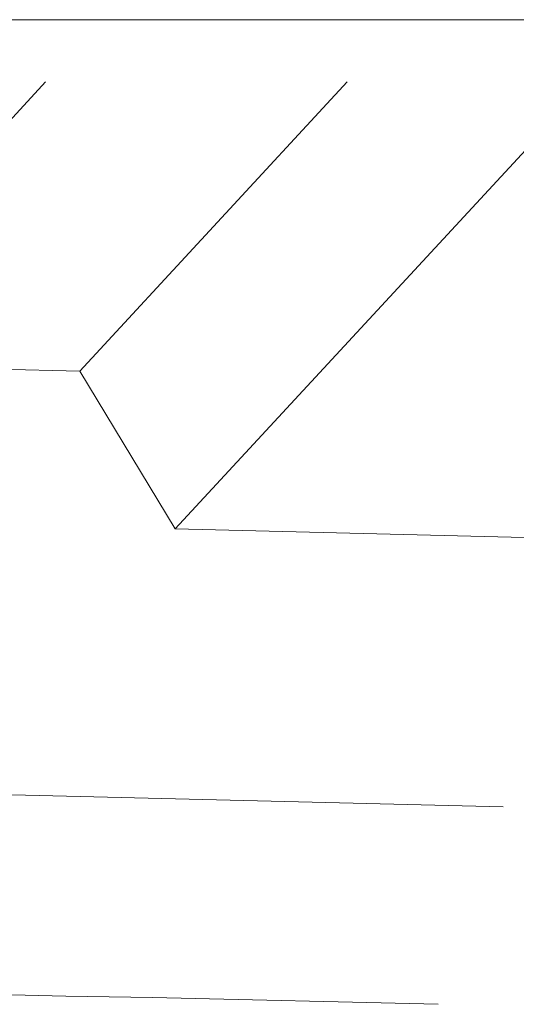
# Model space of a CAD drawing. Extents: x -5 to 81.8, y -14 to 51.1.
# Drawn here: x 65.4 to 65.7, y 10.9 to 11.5 of the extents above; entities that cross this region are included whole.
import ezdxf

# ---------------------------------------------------------------- set-up
doc = ezdxf.new("R2010")
doc.units = 0
doc.header["$MEASUREMENT"] = 0
doc.linetypes.add('DCAD_CONTINUOUS', pattern=[0])
doc.layers.add('00_COMPONENTS', color=7, linetype='DCAD_CONTINUOUS', lineweight=0)

msp = doc.modelspace()

# ---------------------------------------------------------------- linework, layer by layer
at = {"layer": '00_COMPONENTS', "linetype": 'DCAD_CONTINUOUS', "lineweight": 0, "ltscale": 0.004921}
for p, q in [((59.36243, 11.54012), (66.05535, 11.54012)), ((65.38684, 11.49676), (65.25881, 11.35756)), ((65.41096, 11.29434), (65.59794, 11.49676)), ((65.76705, 11.49676), (65.47756, 11.18408)), ((65.41096, 11.29434), (65.35055, 11.29582)), ((65.47756, 11.18408), (65.41096, 11.29434)), ((65.78135, 11.17665), (65.47756, 11.18408)), ((65.70724, 10.98972), (65.32763, 10.999)), ((65.25053, 10.86091), (65.401, 10.85723)), ((65.401, 10.85723), (65.46179, 10.85643)), ((65.46179, 10.85643), (65.66172, 10.85156))]:
    msp.add_line(p, q, dxfattribs=at)

doc.saveas('drawing.dxf')
